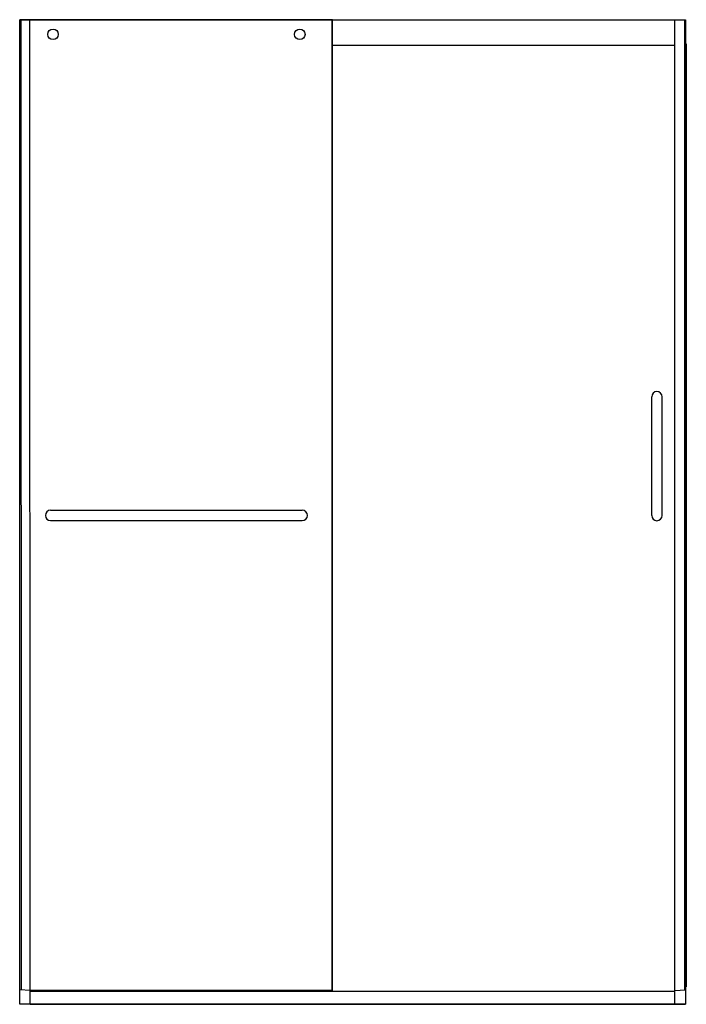
# Model space of a CAD drawing. Extents: x 7246.6 to 7294.3, y 182.9 to 253.4.
import ezdxf

# ---------------------------------------------------------------- set-up
doc = ezdxf.new("R2010")
doc.units = 0
doc.header["$LTSCALE"] = 0.64311
doc.layers.get('0').update_dxf_attribs({"color": 255, "linetype": 'CONTINUOUS'})
doc.layers.get('DEFPOINTS').update_dxf_attribs({"linetype": 'CONTINUOUS'})
doc.styles.get("Standard").update_dxf_attribs({"font": 'txt', "width": 0.8})

msp = doc.modelspace()

# ---------------------------------------------------------------- linework, layer by layer
for p, q in [((7246.583, 182.879), (7246.583, 253.387)), ((7247.333, 253.387), (7246.583, 253.387)), ((7268.967, 253.389), (7246.623, 253.389)), ((7246.623, 253.389), (7246.623, 253.387)), ((7246.623, 253.389), (7246.626, 253.387)), ((7268.93, 253.353), (7246.659, 253.353)), ((7246.659, 253.353), (7246.679, 183.915)), ((7247.333, 182.896), (7247.299, 253.353)), ((7247.333, 253.387), (7247.333, 253.389)), ((7268.967, 253.389), (7268.93, 253.353)), ((7268.93, 183.896), (7268.93, 253.353)), ((7268.967, 183.896), (7268.967, 253.389)), ((7268.967, 253.376), (7294.208, 253.376)), ((7293.458, 182.896), (7293.458, 253.356)), ((7294.208, 253.356), (7293.458, 253.356)), ((7294.143, 253.356), (7294.143, 183.915)), ((7294.163, 253.356), (7294.163, 183.916)), ((7294.208, 253.376), (7294.208, 182.879)), ((7293.458, 251.546), (7268.967, 251.546)), ((7294.275, 251.655), (7294.208, 251.655)), ((7294.208, 251.643), (7294.275, 251.642)), ((7294.275, 251.655), (7294.275, 184.124)), ((7291.801, 217.886), (7291.801, 226.386)), ((7292.551, 217.886), (7292.551, 226.386)), ((7248.795, 218.264), (7266.795, 218.264)), ((7248.795, 217.514), (7266.795, 217.514)), ((7247.323, 183.88), (7246.583, 183.919)), ((7268.973, 183.858), (7247.333, 183.858)), ((7247.333, 183.813), (7293.458, 183.813)), ((7268.973, 183.896), (7268.93, 183.896)), ((7268.973, 183.823), (7268.973, 183.896)), ((7293.467, 183.88), (7294.208, 183.919)), ((7247.323, 182.886), (7246.583, 182.879)), ((7294.208, 182.879), (7246.614, 182.879)), ((7247.33, 182.889), (7293.46, 182.889)), ((7293.468, 182.886), (7294.208, 182.879))]:
    msp.add_line(p, q)
for centre in [(7248.967, 252.339), (7266.623, 252.339)]:
    msp.add_circle(centre, 0.375)
for centre, radius, start, end in [((7292.176, 226.386), 0.375, 0, 180), ((7248.795, 217.889), 0.375, 90, 270), ((7266.795, 217.889), 0.375, 270, 90), ((7292.176, 217.886), 0.375, 180, 0), ((7294.16, 174.123), 10.002, 89.54546, 89.72821), ((7294.204, 182.716), 1.409, 88.30635, 89.83139), ((7294.277, 178.895), 5.229, 90.18163, 90.75446), ((7294.206, 185.362), 1.239, 270.0599, 271.79486), ((7294.211, 180.57), 3.555, 89.16326, 89.54546), ((7294.26, 184.341), 0.217, 269.8609, 273.87467), ((7294.258, 183.735), 0.389, 87.41158, 89.16326), ((7247.323, 183.87), 0.01, 0, 87), ((7293.468, 183.87), 0.01, 93, 180), ((7247.323, 182.896), 0.01, 270.5, 0), ((7293.468, 182.896), 0.01, 180, 269.5)]:
    msp.add_arc(centre, radius, start, end)

# ---------------------------------------------------------------- texts
at = {"layer": 'DEFPOINTS'}
for tag, p, s in [('TRADENAME', (7270.425, 182.882), 'ELATE'), ('MODELNUMBER', (7270.425, 182.883), 'K-707606-6G79'), ('PRODUCT', (7270.425, 182.88), 'SHOWER DOOR')]:
    msp.add_attdef(tag, p, s, height=0.001, dxfattribs=at)

doc.saveas('drawing.dxf')
